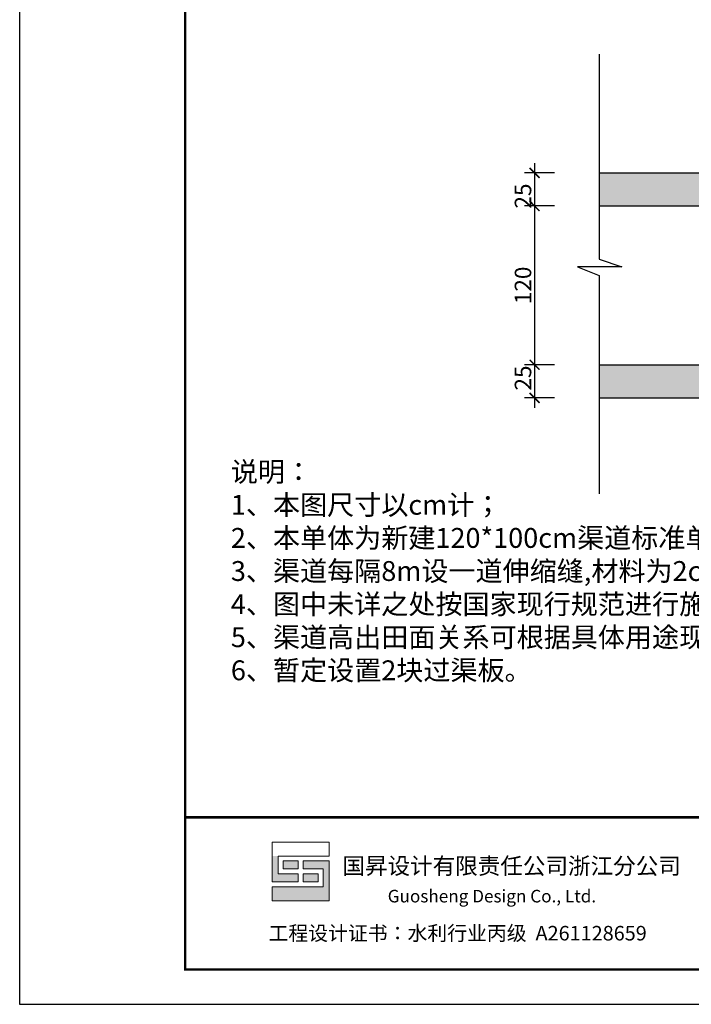
# Model space of a CAD drawing. Extents: x 456541 to 458893, y 3222750 to 3226266.
# Drawn here: x 457927 to 458028, y 3224160 to 3224308 of the extents above; entities that cross this region are included whole.
import ezdxf
from ezdxf.enums import TextEntityAlignment as Align

# ---------------------------------------------------------------- set-up
doc = ezdxf.new("R2010")
doc.units = 0
doc.header["$LTSCALE"] = 0.5
doc.header["$PDMODE"] = 3
doc.header["$PDSIZE"] = 0.2
doc.layers.get('0').update_dxf_attribs({"linetype": 'CONTINUOUS'})
doc.layers.get('Defpoints').update_dxf_attribs({"linetype": 'CONTINUOUS'})
for name, color, linetype in [('0-CMQ', 7, 'CONTINUOUS'), ('0CMQ', 7, 'CONTINUOUS'), ('layer 1', 8, 'CONTINUOUS'), ('图框掩盖', 7, 'CONTINUOUS'), ('坐标', 9, 'CONTINUOUS')]:
    doc.layers.add(name, color=color, linetype=linetype)
for name, color, linetype, lineweight in [('HPY图框', 8, 'CONTINUOUS', 5), ('惠川图框', 7, 'CONTINUOUS', 0), ('标注层', 3, 'CONTINUOUS', 15)]:
    doc.layers.add(name, color=color, linetype=linetype, lineweight=lineweight)
doc.styles.add('HT', font='rd.shx', dxfattribs={"bigfont": 'ht.shx'})
doc.styles.add('HZ', font='rs.shx', dxfattribs={"width": 0.8, "bigfont": 'hztxt.shx'})
doc.styles.add('宋体', font='txt')
doc.styles.add('黑体2', font='txt', dxfattribs={"width": 0.75})
doc.dimstyles.new('DN50', dxfattribs={"dimtxt": 2.5, "dimasz": 1.5, "dimexe": 1.5, "dimexo": 1.5, "dimgap": 0.5, "dimtad": 1, "dimdec": 0, "dimlfac": 5, "dimrnd": 1, "dimzin": 0, "dimdsep": 46, "dimtxsty": 'HZ', "dimblk": 'ARCHTICK', "dimcen": 0, "dimdle": 1.5, "dimclrd": 3, "dimclre": 3, "dimclrt": 3, "dimadec": 0, "dimazin": 0, "dimtfac": 1, "dimtdec": 0, "dimtofl": 0, "dimtmove": 0, "dimatfit": 3, "dimfxl": 3, "dimfxlon": 1, "dimtolj": 1, "dimtzin": 0, "dimarcsym": 0})

# ---------------------------------------------------------------- blocks, each defined once
blk = doc.blocks.new('fhthtrh')
h = blk.add_hatch(color=0)
h.dxf.hatch_style = 1
edge = h.paths.add_edge_path(flags=17)
edge.add_spline(control_points=[(11.55, 6.75), (11.55, 6.75), (7.75, 6.75), (7.75, 6.75), (7.75, 6.75), (7.75, 6.75), (7.75, 4.75), (7.75, 4.75), (7.75, 4.75), (7.75, 4.75), (11.55, 4.75), (11.55, 4.75), (11.55, 4.75), (11.55, 4.75), (11.55, 6.75), (11.55, 6.75)], knot_values=[0, 0, 0, 0, 0.2, 0.2, 0.2, 0.3, 0.4, 0.4, 0.4, 0.5, 0.6, 0.6, 0.6, 0.8, 1, 1, 1, 1], degree=3, periodic=0)
edge = h.paths.add_edge_path()
edge.add_spline(control_points=[(7.75, 10), (7.75, 10), (7.75, 8), (7.75, 8), (7.75, 8), (7.75, 8), (12.8, 8), (12.8, 8), (12.8, 8), (12.8, 8), (12.8, 3.5), (12.8, 3.5), (12.8, 3.5), (12.8, 3.5), (-0.05, 3.5), (-0.05, 3.5), (-0.05, 3.5), (-0.05, 3.5), (-0.05, 0), (-0.05, 0), (-0.05, 0), (-0.05, 0), (7.12, 0), (7.12, 0), (7.12, 0), (7.12, 0), (12.8, 0), (12.8, 0), (12.8, 0), (12.8, 0), (14.3, 0), (14.3, 0), (14.3, 0), (14.3, 0), (14.3, 3.5), (14.3, 3.5), (14.3, 3.5), (14.3, 3.5), (14.3, 8), (14.3, 8), (14.3, 8), (14.3, 8), (14.3, 10), (14.3, 10), (14.3, 10), (14.3, 10), (7.75, 10), (7.75, 10)], knot_values=[0, 0, 0, 0, 0.076923, 0.076923, 0.076923, 0.115385, 0.153846, 0.153846, 0.153846, 0.192308, 0.230769, 0.230769, 0.230769, 0.269231, 0.307692, 0.307692, 0.307692, 0.346154, 0.384615, 0.384615, 0.384615, 0.423077, 0.461538, 0.461538, 0.461538, 0.5, 0.538462, 0.538462, 0.538462, 0.576923, 0.615385, 0.615385, 0.615385, 0.653846, 0.692308, 0.692308, 0.692308, 0.730769, 0.769231, 0.769231, 0.769231, 0.807692, 0.846154, 0.846154, 0.846154, 0.923077, 1, 1, 1, 1], degree=3, periodic=0)
edge = h.paths.add_edge_path(flags=16)
edge.add_spline(control_points=[(2.7, 10), (2.7, 10), (2.7, 8), (2.7, 8), (2.7, 8), (2.7, 8), (6.5, 8), (6.5, 8), (6.5, 8), (6.5, 8), (6.5, 10), (6.5, 10), (6.5, 10), (6.5, 10), (2.7, 10), (2.7, 10)], knot_values=[0, 0, 0, 0, 0.2, 0.2, 0.2, 0.3, 0.4, 0.4, 0.4, 0.5, 0.6, 0.6, 0.6, 0.8, 1, 1, 1, 1], degree=3, periodic=0)
edge = h.paths.add_edge_path()
edge.add_spline(control_points=[(1.45, 6.75), (1.45, 6.75), (1.45, 11.25), (1.45, 11.25), (1.45, 11.25), (1.45, 11.25), (14.3, 11.25), (14.3, 11.25), (14.3, 11.25), (14.3, 11.25), (14.3, 14.75), (14.3, 14.75), (14.3, 14.75), (14.3, 14.75), (1.45, 14.75), (1.45, 14.75), (1.45, 14.75), (1.45, 14.75), (-0.05, 14.75), (-0.05, 14.75), (-0.05, 14.75), (-0.05, 14.75), (-0.05, 11.25), (-0.05, 11.25), (-0.05, 11.25), (-0.05, 11.25), (-0.05, 6.75), (-0.05, 6.75), (-0.05, 6.75), (-0.05, 6.75), (-0.05, 4.75), (-0.05, 4.75), (-0.05, 4.75), (-0.05, 4.75), (6.5, 4.75), (6.5, 4.75), (6.5, 4.75), (6.5, 4.75), (6.5, 6.75), (6.5, 6.75), (6.5, 6.75), (6.5, 6.75), (1.45, 6.75), (1.45, 6.75)], knot_values=[0, 0, 0, 0, 0.083333, 0.083333, 0.083333, 0.125, 0.166667, 0.166667, 0.166667, 0.208333, 0.25, 0.25, 0.25, 0.291667, 0.333333, 0.333333, 0.333333, 0.375, 0.416667, 0.416667, 0.416667, 0.458333, 0.5, 0.5, 0.5, 0.541667, 0.583333, 0.583333, 0.583333, 0.625, 0.666667, 0.666667, 0.666667, 0.708333, 0.75, 0.75, 0.75, 0.791667, 0.833333, 0.833333, 0.833333, 0.916667, 1, 1, 1, 1], degree=3, periodic=0)
edge = h.paths.add_edge_path(flags=16)
edge.add_spline(control_points=[(11.55, 4.75), (11.55, 4.75), (7.75, 4.75), (7.75, 4.75), (7.75, 4.75), (7.75, 4.75), (7.75, 6.75), (7.75, 6.75), (7.75, 6.75), (7.75, 6.75), (11.55, 6.75), (11.55, 6.75), (11.55, 6.75), (11.55, 6.75), (11.55, 4.75), (11.55, 4.75)], knot_values=[0, 0, 0, 0, 0.2, 0.2, 0.2, 0.3, 0.4, 0.4, 0.4, 0.5, 0.6, 0.6, 0.6, 0.8, 1, 1, 1, 1], degree=3, periodic=0)
edge = h.paths.add_edge_path(flags=16)
edge.add_spline(control_points=[(2.7, 10), (2.7, 10), (6.5, 10), (6.5, 10), (6.5, 10), (6.5, 10), (6.5, 8), (6.5, 8), (6.5, 8), (6.5, 8), (2.7, 8), (2.7, 8), (2.7, 8), (2.7, 8), (2.7, 10), (2.7, 10)], knot_values=[0, 0, 0, 0, 0.2, 0.2, 0.2, 0.3, 0.4, 0.4, 0.4, 0.5, 0.6, 0.6, 0.6, 0.8, 1, 1, 1, 1], degree=3, periodic=0)
edge = h.paths.add_edge_path(flags=16)
edge.add_spline(control_points=[(14.3, 0), (14.3, 0), (7.12, 0), (7.12, 0)], knot_values=[0, 0, 0, 0, 1, 1, 1, 1], degree=3, periodic=0)
edge.add_spline(control_points=[(7.12, 0), (7.12, 0), (14.3, 0), (14.3, 0)], knot_values=[0, 0, 0, 0, 1, 1, 1, 1], degree=3, periodic=0)
edge = h.paths.add_edge_path(flags=16)
edge.add_spline(control_points=[(12.8, 3.5), (12.8, 3.5), (12.8, 8), (12.8, 8)], knot_values=[0, 0, 0, 0, 1, 1, 1, 1], degree=3, periodic=0)
edge.add_spline(control_points=[(12.8, 8), (12.8, 8), (12.8, 3.5), (12.8, 3.5)], knot_values=[0, 0, 0, 0, 1, 1, 1, 1], degree=3, periodic=0)
edge = h.paths.add_edge_path(flags=17)
edge.add_spline(control_points=[(12.8, 3.5), (12.8, 3.5), (-0.05, 3.5), (-0.05, 3.5), (-0.05, 3.5), (-0.05, 3.5), (-0.05, 0), (-0.05, 0), (-0.05, 0), (-0.05, 0), (14.3, 0), (14.3, 0), (14.3, 0), (14.3, 0), (14.3, 3.5), (14.3, 3.5)], knot_values=[0, 0, 0, 0, 0.2, 0.2, 0.2, 0.3, 0.4, 0.4, 0.4, 0.5, 0.6, 0.6, 0.6, 0.8, 1, 1, 1, 1], degree=3, periodic=0)
edge.add_spline(control_points=[(14.3, 3.5), (14.3, 3.5), (14.3, 0), (14.3, 0), (14.3, 0), (14.3, 0), (-0.05, 0), (-0.05, 0), (-0.05, 0), (-0.05, 0), (-0.05, 3.5), (-0.05, 3.5), (-0.05, 3.5), (-0.05, 3.5), (12.8, 3.5), (12.8, 3.5)], knot_values=[0, 0, 0, 0, 0.2, 0.4, 0.4, 0.4, 0.5, 0.6, 0.6, 0.6, 0.7, 0.8, 0.8, 0.8, 1, 1, 1, 1], degree=3, periodic=0)
edge = h.paths.add_edge_path(flags=17)
edge.add_spline(control_points=[(14.3, 10), (14.3, 10), (14.3, 0), (14.3, 0), (14.3, 0), (14.3, 0), (12.8, 0), (12.8, 0)], knot_values=[0, 0, 0, 0, 0.333333, 0.333333, 0.333333, 0.666667, 1, 1, 1, 1], degree=3, periodic=0)
edge.add_spline(control_points=[(12.8, 0), (12.8, 0), (14.3, 0), (14.3, 0), (14.3, 0), (14.3, 0), (14.3, 10), (14.3, 10)], knot_values=[0, 0, 0, 0, 0.333333, 0.666667, 0.666667, 0.666667, 1, 1, 1, 1], degree=3, periodic=0)
edge = h.paths.add_edge_path(flags=16)
edge.add_spline(control_points=[(1.45, 11.25), (1.45, 11.25), (1.45, 6.75), (1.45, 6.75)], knot_values=[0, 0, 0, 0, 1, 1, 1, 1], degree=3, periodic=0)
edge.add_spline(control_points=[(1.45, 6.75), (1.45, 6.75), (1.45, 11.25), (1.45, 11.25)], knot_values=[0, 0, 0, 0, 1, 1, 1, 1], degree=3, periodic=0)
edge = h.paths.add_edge_path(flags=17)
edge.add_spline(control_points=[(-0.05, 4.75), (-0.05, 4.75), (-0.05, 14.75), (-0.05, 14.75), (-0.05, 14.75), (-0.05, 14.75), (1.45, 14.75), (1.45, 14.75)], knot_values=[0, 0, 0, 0, 0.333333, 0.333333, 0.333333, 0.666667, 1, 1, 1, 1], degree=3, periodic=0)
edge.add_spline(control_points=[(1.45, 14.75), (1.45, 14.75), (-0.05, 14.75), (-0.05, 14.75), (-0.05, 14.75), (-0.05, 14.75), (-0.05, 4.75), (-0.05, 4.75)], knot_values=[0, 0, 0, 0, 0.333333, 0.666667, 0.666667, 0.666667, 1, 1, 1, 1], degree=3, periodic=0)
edge = h.paths.add_edge_path(flags=17)
edge.add_spline(control_points=[(12.8, 8), (12.8, 8), (7.75, 8), (7.75, 8), (7.75, 8), (7.75, 8), (7.75, 10), (7.75, 10), (7.75, 10), (7.75, 10), (14.3, 10), (14.3, 10), (14.3, 10), (14.3, 10), (14.3, 8), (14.3, 8)], knot_values=[0, 0, 0, 0, 0.2, 0.2, 0.2, 0.3, 0.4, 0.4, 0.4, 0.5, 0.6, 0.6, 0.6, 0.8, 1, 1, 1, 1], degree=3, periodic=0)
edge.add_spline(control_points=[(14.3, 8), (14.3, 8), (14.3, 10), (14.3, 10), (14.3, 10), (14.3, 10), (7.75, 10), (7.75, 10), (7.75, 10), (7.75, 10), (7.75, 8), (7.75, 8), (7.75, 8), (7.75, 8), (12.8, 8), (12.8, 8)], knot_values=[0, 0, 0, 0, 0.2, 0.4, 0.4, 0.4, 0.5, 0.6, 0.6, 0.6, 0.7, 0.8, 0.8, 0.8, 1, 1, 1, 1], degree=3, periodic=0)
edge = h.paths.add_edge_path(flags=17)
edge.add_spline(control_points=[(1.45, 6.75), (1.45, 6.75), (6.5, 6.75), (6.5, 6.75), (6.5, 6.75), (6.5, 6.75), (6.5, 4.75), (6.5, 4.75), (6.5, 4.75), (6.5, 4.75), (-0.05, 4.75), (-0.05, 4.75), (-0.05, 4.75), (-0.05, 4.75), (-0.05, 6.75), (-0.05, 6.75)], knot_values=[0, 0, 0, 0, 0.2, 0.2, 0.2, 0.3, 0.4, 0.4, 0.4, 0.5, 0.6, 0.6, 0.6, 0.8, 1, 1, 1, 1], degree=3, periodic=0)
edge.add_spline(control_points=[(-0.05, 6.75), (-0.05, 6.75), (-0.05, 4.75), (-0.05, 4.75), (-0.05, 4.75), (-0.05, 4.75), (6.5, 4.75), (6.5, 4.75), (6.5, 4.75), (6.5, 4.75), (6.5, 6.75), (6.5, 6.75), (6.5, 6.75), (6.5, 6.75), (1.45, 6.75), (1.45, 6.75)], knot_values=[0, 0, 0, 0, 0.2, 0.4, 0.4, 0.4, 0.5, 0.6, 0.6, 0.6, 0.7, 0.8, 0.8, 0.8, 1, 1, 1, 1], degree=3, periodic=0)
edge = h.paths.add_edge_path(flags=17)
edge.add_spline(control_points=[(1.45, 11.25), (1.45, 11.25), (14.3, 11.25), (14.3, 11.25), (14.3, 11.25), (14.3, 11.25), (14.3, 14.75), (14.3, 14.75), (14.3, 14.75), (14.3, 14.75), (-0.05, 14.75), (-0.05, 14.75), (-0.05, 14.75), (-0.05, 14.75), (-0.05, 11.25), (-0.05, 11.25)], knot_values=[0, 0, 0, 0, 0.2, 0.2, 0.2, 0.3, 0.4, 0.4, 0.4, 0.5, 0.6, 0.6, 0.6, 0.8, 1, 1, 1, 1], degree=3, periodic=0)
h = blk.add_hatch(color=0)
h.dxf.hatch_style = 1
edge = h.paths.add_edge_path()
edge.add_spline(control_points=[(2.7, 10), (2.7, 10), (2.7, 8), (2.7, 8), (2.7, 8), (2.7, 8), (6.5, 8), (6.5, 8), (6.5, 8), (6.5, 8), (6.5, 10), (6.5, 10), (6.5, 10), (6.5, 10), (2.7, 10), (2.7, 10)], knot_values=[0, 0, 0, 0, 0.2, 0.2, 0.2, 0.3, 0.4, 0.4, 0.4, 0.5, 0.6, 0.6, 0.6, 0.8, 1, 1, 1, 1], degree=3, periodic=0)
h = blk.add_hatch(color=0)
h.dxf.hatch_style = 1
edge = h.paths.add_edge_path()
edge.add_spline(control_points=[(11.55, 6.75), (11.55, 6.75), (7.75, 6.75), (7.75, 6.75), (7.75, 6.75), (7.75, 6.75), (7.75, 4.75), (7.75, 4.75), (7.75, 4.75), (7.75, 4.75), (11.55, 4.75), (11.55, 4.75), (11.55, 4.75), (11.55, 4.75), (11.55, 6.75), (11.55, 6.75)], knot_values=[0, 0, 0, 0, 0.2, 0.2, 0.2, 0.3, 0.4, 0.4, 0.4, 0.5, 0.6, 0.6, 0.6, 0.8, 1, 1, 1, 1], degree=3, periodic=0)
at = {"layer": 'layer 1', "color": 0, "lineweight": 9}
for points, knots in [([(1.45, 11.25), (1.45, 11.25), (14.3, 11.25), (14.3, 11.25), (14.3, 11.25), (14.3, 11.25), (14.3, 14.75), (14.3, 14.75), (14.3, 14.75), (14.3, 14.75), (-0.05, 14.75), (-0.05, 14.75), (-0.05, 14.75), (-0.05, 14.75), (-0.05, 11.25), (-0.05, 11.25)], [0, 0, 0, 0, 0.2, 0.2, 0.2, 0.3, 0.4, 0.4, 0.4, 0.5, 0.6, 0.6, 0.6, 0.8, 1, 1, 1, 1]), ([(-0.05, 4.75), (-0.05, 4.75), (-0.05, 14.75), (-0.05, 14.75), (-0.05, 14.75), (-0.05, 14.75), (1.45, 14.75), (1.45, 14.75)], [0, 0, 0, 0, 0.333333, 0.333333, 0.333333, 0.666667, 1, 1, 1, 1]), ([(-0.05, 4.75), (-0.05, 4.75), (-0.05, 14.75), (-0.05, 14.75), (-0.05, 14.75), (-0.05, 14.75), (1.45, 14.75), (1.45, 14.75)], [0, 0, 0, 0, 0.333333, 0.333333, 0.333333, 0.666667, 1, 1, 1, 1]), ([(2.7, 10), (2.7, 10), (6.5, 10), (6.5, 10), (6.5, 10), (6.5, 10), (6.5, 8), (6.5, 8), (6.5, 8), (6.5, 8), (2.7, 8), (2.7, 8), (2.7, 8), (2.7, 8), (2.7, 10), (2.7, 10)], [0, 0, 0, 0, 0.2, 0.2, 0.2, 0.3, 0.4, 0.4, 0.4, 0.5, 0.6, 0.6, 0.6, 0.8, 1, 1, 1, 1]), ([(2.7, 10), (2.7, 10), (6.5, 10), (6.5, 10), (6.5, 10), (6.5, 10), (6.5, 8), (6.5, 8), (6.5, 8), (6.5, 8), (2.7, 8), (2.7, 8), (2.7, 8), (2.7, 8), (2.7, 10), (2.7, 10)], [0, 0, 0, 0, 0.2, 0.2, 0.2, 0.3, 0.4, 0.4, 0.4, 0.5, 0.6, 0.6, 0.6, 0.8, 1, 1, 1, 1]), ([(12.8, 8), (12.8, 8), (7.75, 8), (7.75, 8), (7.75, 8), (7.75, 8), (7.75, 10), (7.75, 10), (7.75, 10), (7.75, 10), (14.3, 10), (14.3, 10), (14.3, 10), (14.3, 10), (14.3, 8), (14.3, 8)], [0, 0, 0, 0, 0.2, 0.2, 0.2, 0.3, 0.4, 0.4, 0.4, 0.5, 0.6, 0.6, 0.6, 0.8, 1, 1, 1, 1]), ([(12.8, 8), (12.8, 8), (7.75, 8), (7.75, 8), (7.75, 8), (7.75, 8), (7.75, 10), (7.75, 10), (7.75, 10), (7.75, 10), (14.3, 10), (14.3, 10), (14.3, 10), (14.3, 10), (14.3, 8), (14.3, 8)], [0, 0, 0, 0, 0.2, 0.2, 0.2, 0.3, 0.4, 0.4, 0.4, 0.5, 0.6, 0.6, 0.6, 0.8, 1, 1, 1, 1]), ([(14.3, 10), (14.3, 10), (14.3, 0), (14.3, 0), (14.3, 0), (14.3, 0), (12.8, 0), (12.8, 0)], [0, 0, 0, 0, 0.333333, 0.333333, 0.333333, 0.666667, 1, 1, 1, 1]), ([(14.3, 10), (14.3, 10), (14.3, 0), (14.3, 0), (14.3, 0), (14.3, 0), (12.8, 0), (12.8, 0)], [0, 0, 0, 0, 0.333333, 0.333333, 0.333333, 0.666667, 1, 1, 1, 1]), ([(1.45, 6.75), (1.45, 6.75), (6.5, 6.75), (6.5, 6.75), (6.5, 6.75), (6.5, 6.75), (6.5, 4.75), (6.5, 4.75), (6.5, 4.75), (6.5, 4.75), (-0.05, 4.75), (-0.05, 4.75), (-0.05, 4.75), (-0.05, 4.75), (-0.05, 6.75), (-0.05, 6.75)], [0, 0, 0, 0, 0.2, 0.2, 0.2, 0.3, 0.4, 0.4, 0.4, 0.5, 0.6, 0.6, 0.6, 0.8, 1, 1, 1, 1]), ([(1.45, 6.75), (1.45, 6.75), (6.5, 6.75), (6.5, 6.75), (6.5, 6.75), (6.5, 6.75), (6.5, 4.75), (6.5, 4.75), (6.5, 4.75), (6.5, 4.75), (-0.05, 4.75), (-0.05, 4.75), (-0.05, 4.75), (-0.05, 4.75), (-0.05, 6.75), (-0.05, 6.75)], [0, 0, 0, 0, 0.2, 0.2, 0.2, 0.3, 0.4, 0.4, 0.4, 0.5, 0.6, 0.6, 0.6, 0.8, 1, 1, 1, 1]), ([(11.55, 4.75), (11.55, 4.75), (7.75, 4.75), (7.75, 4.75), (7.75, 4.75), (7.75, 4.75), (7.75, 6.75), (7.75, 6.75), (7.75, 6.75), (7.75, 6.75), (11.55, 6.75), (11.55, 6.75), (11.55, 6.75), (11.55, 6.75), (11.55, 4.75), (11.55, 4.75)], [0, 0, 0, 0, 0.2, 0.2, 0.2, 0.3, 0.4, 0.4, 0.4, 0.5, 0.6, 0.6, 0.6, 0.8, 1, 1, 1, 1]), ([(11.55, 4.75), (11.55, 4.75), (7.75, 4.75), (7.75, 4.75), (7.75, 4.75), (7.75, 4.75), (7.75, 6.75), (7.75, 6.75), (7.75, 6.75), (7.75, 6.75), (11.55, 6.75), (11.55, 6.75), (11.55, 6.75), (11.55, 6.75), (11.55, 4.75), (11.55, 4.75)], [0, 0, 0, 0, 0.2, 0.2, 0.2, 0.3, 0.4, 0.4, 0.4, 0.5, 0.6, 0.6, 0.6, 0.8, 1, 1, 1, 1]), ([(12.8, 3.5), (12.8, 3.5), (-0.05, 3.5), (-0.05, 3.5), (-0.05, 3.5), (-0.05, 3.5), (-0.05, 0), (-0.05, 0), (-0.05, 0), (-0.05, 0), (14.3, 0), (14.3, 0), (14.3, 0), (14.3, 0), (14.3, 3.5), (14.3, 3.5)], [0, 0, 0, 0, 0.2, 0.2, 0.2, 0.3, 0.4, 0.4, 0.4, 0.5, 0.6, 0.6, 0.6, 0.8, 1, 1, 1, 1]), ([(12.8, 3.5), (12.8, 3.5), (-0.05, 3.5), (-0.05, 3.5), (-0.05, 3.5), (-0.05, 3.5), (-0.05, 0), (-0.05, 0), (-0.05, 0), (-0.05, 0), (14.3, 0), (14.3, 0), (14.3, 0), (14.3, 0), (14.3, 3.5), (14.3, 3.5)], [0, 0, 0, 0, 0.2, 0.2, 0.2, 0.3, 0.4, 0.4, 0.4, 0.5, 0.6, 0.6, 0.6, 0.8, 1, 1, 1, 1])]:
    blk.add_open_spline(points, degree=3, knots=knots, dxfattribs=at)
at = {"layer": 'layer 1', "color": 0, "lineweight": 20}
for points, knots in [([(1.45, 6.75), (1.45, 6.75), (1.45, 11.25), (1.45, 11.25), (1.45, 11.25), (1.45, 11.25), (14.3, 11.25), (14.3, 11.25), (14.3, 11.25), (14.3, 11.25), (14.3, 14.75), (14.3, 14.75), (14.3, 14.75), (14.3, 14.75), (1.45, 14.75), (1.45, 14.75), (1.45, 14.75), (1.45, 14.75), (-0.05, 14.75), (-0.05, 14.75), (-0.05, 14.75), (-0.05, 14.75), (-0.05, 11.25), (-0.05, 11.25), (-0.05, 11.25), (-0.05, 11.25), (-0.05, 6.75), (-0.05, 6.75), (-0.05, 6.75), (-0.05, 6.75), (-0.05, 4.75), (-0.05, 4.75), (-0.05, 4.75), (-0.05, 4.75), (6.5, 4.75), (6.5, 4.75), (6.5, 4.75), (6.5, 4.75), (6.5, 6.75), (6.5, 6.75), (6.5, 6.75), (6.5, 6.75), (1.45, 6.75), (1.45, 6.75)], [0, 0, 0, 0, 0.083333, 0.083333, 0.083333, 0.125, 0.166667, 0.166667, 0.166667, 0.208333, 0.25, 0.25, 0.25, 0.291667, 0.333333, 0.333333, 0.333333, 0.375, 0.416667, 0.416667, 0.416667, 0.458333, 0.5, 0.5, 0.5, 0.541667, 0.583333, 0.583333, 0.583333, 0.625, 0.666667, 0.666667, 0.666667, 0.708333, 0.75, 0.75, 0.75, 0.791667, 0.833333, 0.833333, 0.833333, 0.916667, 1, 1, 1, 1]), ([(7.75, 10), (7.75, 10), (7.75, 8), (7.75, 8), (7.75, 8), (7.75, 8), (12.8, 8), (12.8, 8), (12.8, 8), (12.8, 8), (12.8, 3.5), (12.8, 3.5), (12.8, 3.5), (12.8, 3.5), (-0.05, 3.5), (-0.05, 3.5), (-0.05, 3.5), (-0.05, 3.5), (-0.05, 0), (-0.05, 0), (-0.05, 0), (-0.05, 0), (7.12, 0), (7.12, 0), (7.12, 0), (7.12, 0), (12.8, 0), (12.8, 0), (12.8, 0), (12.8, 0), (14.3, 0), (14.3, 0), (14.3, 0), (14.3, 0), (14.3, 3.5), (14.3, 3.5), (14.3, 3.5), (14.3, 3.5), (14.3, 8), (14.3, 8), (14.3, 8), (14.3, 8), (14.3, 10), (14.3, 10), (14.3, 10), (14.3, 10), (7.75, 10), (7.75, 10)], [0, 0, 0, 0, 0.076923, 0.076923, 0.076923, 0.115385, 0.153846, 0.153846, 0.153846, 0.192308, 0.230769, 0.230769, 0.230769, 0.269231, 0.307692, 0.307692, 0.307692, 0.346154, 0.384615, 0.384615, 0.384615, 0.423077, 0.461538, 0.461538, 0.461538, 0.5, 0.538462, 0.538462, 0.538462, 0.576923, 0.615385, 0.615385, 0.615385, 0.653846, 0.692308, 0.692308, 0.692308, 0.730769, 0.769231, 0.769231, 0.769231, 0.807692, 0.846154, 0.846154, 0.846154, 0.923077, 1, 1, 1, 1]), ([(2.7, 10), (2.7, 10), (2.7, 8), (2.7, 8), (2.7, 8), (2.7, 8), (6.5, 8), (6.5, 8), (6.5, 8), (6.5, 8), (6.5, 10), (6.5, 10), (6.5, 10), (6.5, 10), (2.7, 10), (2.7, 10)], [0, 0, 0, 0, 0.2, 0.2, 0.2, 0.3, 0.4, 0.4, 0.4, 0.5, 0.6, 0.6, 0.6, 0.8, 1, 1, 1, 1]), ([(11.55, 6.75), (11.55, 6.75), (7.75, 6.75), (7.75, 6.75), (7.75, 6.75), (7.75, 6.75), (7.75, 4.75), (7.75, 4.75), (7.75, 4.75), (7.75, 4.75), (11.55, 4.75), (11.55, 4.75), (11.55, 4.75), (11.55, 4.75), (11.55, 6.75), (11.55, 6.75)], [0, 0, 0, 0, 0.2, 0.2, 0.2, 0.3, 0.4, 0.4, 0.4, 0.5, 0.6, 0.6, 0.6, 0.8, 1, 1, 1, 1])]:
    blk.add_open_spline(points, degree=3, knots=knots, dxfattribs=at)
at = {"layer": 'layer 1', "color": 0, "lineweight": 9}
for points in [[(1.45, 11.25), (1.45, 11.25), (1.45, 6.75), (1.45, 6.75)], [(1.45, 11.25), (1.45, 11.25), (1.45, 6.75), (1.45, 6.75)], [(12.8, 3.5), (12.8, 3.5), (12.8, 8), (12.8, 8)], [(12.8, 3.5), (12.8, 3.5), (12.8, 8), (12.8, 8)], [(14.3, 0), (14.3, 0), (7.12, 0), (7.12, 0)], [(14.3, 0), (14.3, 0), (7.12, 0), (7.12, 0)]]:
    blk.add_open_spline(points, degree=3, dxfattribs=at)
blk = doc.blocks.new('图框')
at = {"layer": 'HPY图框', "color": 7}
for points in [[(123743.787, 81304.476), (123743.787, 81334.176), (123701.787, 81334.176), (123701.787, 81304.476)], [(123704.287, 81333.651), (123743.262, 81333.651), (123743.262, 81307.301), (123704.287, 81307.301)]]:
    blk.add_lwpolyline(points, close=True, dxfattribs=at)
at = {"layer": 'HPY图框', "color": 7, "const_width": 0.036}
blk.add_lwpolyline([(123743.262, 81305.001), (123743.262, 81333.651), (123704.287, 81333.651), (123704.287, 81305.001)], close=True, dxfattribs=at)
blk.add_lwpolyline([(123743.262, 81307.301), (123704.287, 81307.301), (123704.287, 81305.001)], dxfattribs=at)
at = {"layer": '图框掩盖'}
blk.add_lwpolyline([(123701.787, 81304.476), (123743.787, 81304.476), (123743.787, 81334.176), (123701.787, 81334.176)], close=True, dxfattribs=at)
at = {"layer": '惠川图框'}
blk.add_lwpolyline([(123701.787, 81334.176), (123743.787, 81334.176), (123743.787, 81304.476), (123701.787, 81304.476)], close=True, dxfattribs=at)
at = {"layer": 'HPY图框', "color": 7, "xscale": 0.0600000001490116, "yscale": 0.0600000000093132, "zscale": 0.06}
blk.add_blockref('fhthtrh', (123705.609, 81306.041), dxfattribs=at)
at = {"layer": 'HPY图框', "color": 7}
for s, height, style, p in [('国昇设计有限责任公司浙江分公司', 0.25, '宋体', (123709.224, 81306.442)), ('Guosheng Design Co., Ltd.', 0.19, 'HT', (123708.926, 81306.015))]:
    blk.add_text(s, height=height, rotation=0, dxfattribs=dict(at, style=style)).set_placement(p, align=Align.CENTER)
at = {"layer": 'HPY图框', "color": 7, "style": '宋体'}
blk.add_text('工程设计证书：水利行业丙级  A261128659', height=0.22, rotation=0, dxfattribs=at).set_placement((123705.549, 81305.44))
blk = doc.blocks.new('_ArchTick')
at = {"color": 0, "linetype": 'ByBlock', "const_width": 0.15}
blk.add_lwpolyline([(-0.5, -0.5), (0.5, 0.5)], dxfattribs=at)
blk = doc.blocks.new('*D106')
at = {"layer": '0CMQ', "color": 3, "lineweight": -2, "transparency": 16777216}
for p, q in [((458004.68, 3224286.75), (458004.68, 3224278.76)), ((458007.68, 3224285.25), (458003.18, 3224285.25)), ((458007.68, 3224280.26), (458003.18, 3224280.26))]:
    blk.add_line(p, q, dxfattribs=at)
at = {"layer": 'Defpoints', "color": 0, "transparency": 16777216}
for p in [(458014.44, 3224285.25), (458004.68, 3224280.26), (458014.44, 3224280.26)]:
    blk.add_point(p, dxfattribs=at)
at = {"layer": '0CMQ', "color": 3, "lineweight": -2, "transparency": 16777216, "xscale": 1.5, "yscale": 1.5, "zscale": 1.5}
for p, rotation in [((458004.68, 3224285.25), 90), ((458004.68, 3224280.26), 270)]:
    blk.add_blockref('_ArchTick', p, dxfattribs=dict(at, rotation=rotation))
at = {"layer": '0CMQ', "color": 3, "transparency": 16777216, "insert": (458002.93, 3224281.76), "char_height": 2.5, "attachment_point": 5, "rotation": 90, "style": 'HZ'}
blk.add_mtext('\\A1;25', dxfattribs=at)
blk = doc.blocks.new('*D107')
at = {"layer": '0CMQ', "color": 3, "lineweight": -2, "transparency": 16777216}
for p, q in [((458004.68, 3224281.76), (458004.68, 3224254.76)), ((458007.68, 3224280.26), (458003.18, 3224280.26)), ((458007.68, 3224256.26), (458003.18, 3224256.26))]:
    blk.add_line(p, q, dxfattribs=at)
at = {"layer": 'Defpoints', "color": 0, "transparency": 16777216}
for p in [(458014.44, 3224280.26), (458004.68, 3224256.26), (458014.44, 3224256.26)]:
    blk.add_point(p, dxfattribs=at)
at = {"layer": '0CMQ', "color": 3, "lineweight": -2, "transparency": 16777216, "xscale": 1.5, "yscale": 1.5, "zscale": 1.5}
for p, rotation in [((458004.68, 3224280.26), 90), ((458004.68, 3224256.26), 270)]:
    blk.add_blockref('_ArchTick', p, dxfattribs=dict(at, rotation=rotation))
at = {"layer": '0CMQ', "color": 3, "transparency": 16777216, "insert": (458002.93, 3224268.26), "char_height": 2.5, "attachment_point": 5, "rotation": 90, "style": 'HZ'}
blk.add_mtext('\\A1;120', dxfattribs=at)
blk = doc.blocks.new('*D108')
at = {"layer": '0CMQ', "color": 3, "lineweight": -2, "transparency": 16777216}
for p, q in [((458004.68, 3224257.76), (458004.68, 3224249.76)), ((458007.68, 3224256.26), (458003.18, 3224256.26)), ((458007.68, 3224251.26), (458003.18, 3224251.26))]:
    blk.add_line(p, q, dxfattribs=at)
at = {"layer": 'Defpoints', "color": 0, "transparency": 16777216}
for p in [(458014.44, 3224256.26), (458004.68, 3224251.26), (458014.44, 3224251.26)]:
    blk.add_point(p, dxfattribs=at)
at = {"layer": '0CMQ', "color": 3, "lineweight": -2, "transparency": 16777216, "xscale": 1.5, "yscale": 1.5, "zscale": 1.5}
for p, rotation in [((458004.68, 3224256.26), 90), ((458004.68, 3224251.26), 270)]:
    blk.add_blockref('_ArchTick', p, dxfattribs=dict(at, rotation=rotation))
at = {"layer": '0CMQ', "color": 3, "transparency": 16777216, "insert": (458002.93, 3224254.26), "char_height": 2.5, "attachment_point": 5, "rotation": 90, "style": 'HZ'}
blk.add_mtext('\\A1;25', dxfattribs=at)

msp = doc.modelspace()

# ---------------------------------------------------------------- hatches: boundary and pattern name
at = {"layer": '0-CMQ'}
h = msp.add_hatch(dxfattribs=at)
h.set_pattern_fill('砼混凝土', color=8, scale=0.5, pattern_type=2)
h.set_pattern_definition([(50, (365268.829, 3161862.7005), (3.58630091, -0.313760675), [0.375, -4.125]), (355, (365268.829, 3161862.7005), (-0.69375667, 3.76096067), [0.3, -3.3]), (100.4514, (365269.1278, 3161862.6744), (2.89254691, 3.44719771), [0.31870095, -3.50571056]), (46.1842, (365268.829, 3161863.7005), (5.33620524, -0.82759507), [0.5625, -6.1875]), (96.6356, (365269.2736, 3161863.6316), (4.67331353, 4.87058935), [0.47805144, -5.258565]), (351.1842, (365268.829, 3161863.7005), (4.67330973, 4.870593), [0.45, -4.95]), (21, (365269.329, 3161863.4505), (2.98453526, -2.01309445), [0.375, -4.125]), (326, (365269.329, 3161863.4505), (1.21657666, 3.62575023), [0.3, -3.3]), (71.4514, (365269.5777, 3161863.2828), (4.20111314, 1.61265248), [0.31870095, -3.50571056]), (37.5, (365268.829, 3161862.7005), (0.060799277, 1.664469269), [0.0125, -3.26, 0.0125, -3.35, 0.0125, -3.3125]), (7.5, (365268.829, 3161862.7005), (1.315347687, 1.97205856), [0.0125, -1.91, 0.0125, -3.185, 0.0125, -1.2625]), (327.5, (365267.714, 3161862.7005), (2.669112181, -0.112774359), [0.0125, -1.25, 0.0125, -3.9, 0.0125, -5.175]), (317.5, (365267.214, 3161862.7005), (2.915930847, 0.50052491), [0.0125, -1.625, 0.0125, -2.59, 0.0125, -3.675])])
h.paths.add_polyline_path([(458203.55, 3224280.26), (458203.51, 3224285.25), (458014.4, 3224285.25), (458014.44, 3224280.26)])
h = msp.add_hatch(dxfattribs=at)
h.set_pattern_fill('砼混凝土', color=8, scale=0.5, pattern_type=2)
h.set_pattern_definition([(50, (458086.7962, 3224388.9902), (3.5863, -0.31376), [0.375, -4.125]), (355, (458086.7962, 3224388.99), (-0.69376, 3.76096), [0.3, -3.3]), (100.4514, (458087.095, 3224388.964), (2.89255, 3.4472), [0.3187, -3.50571]), (46.1842, (458086.7962, 3224389.99), (5.3362, -0.8276), [0.5625, -6.1875]), (96.6356, (458087.241, 3224389.921), (4.67331, 4.87059), [0.47805, -5.25856]), (351.1842, (458086.796, 3224389.99), (4.67331, 4.8706), [0.45, -4.95]), (21, (458087.2962, 3224389.7402), (2.984535, -2.013094), [0.375, -4.125]), (326, (458087.2962, 3224389.74), (1.21658, 3.62575), [0.3, -3.3]), (71.4514, (458087.545, 3224389.5724), (4.20111, 1.61265), [0.3187, -3.50571]), (37.5, (458086.7962, 3224388.9902), (0.060799, 1.664469), [0.0125, -3.26, 0.0125, -3.35, 0.0125, -3.3125]), (7.5, (458086.7962, 3224388.9902), (1.315348, 1.972059), [0.0125, -1.91, 0.0125, -3.185, 0.0125, -1.2625]), (327.5, (458085.6812, 3224388.9902), (2.669112, -0.112774), [0.0125, -1.25, 0.0125, -3.9, 0.0125, -5.175]), (317.5, (458085.1812, 3224388.9902), (2.91593, 0.500525), [0.0125, -1.625, 0.0125, -2.59, 0.0125, -3.675])])
h.paths.add_polyline_path([(458203.55, 3224256.26), (458014.44, 3224256.26), (458014.44, 3224251.26), (458203.55, 3224251.26)])

# ---------------------------------------------------------------- linework, layer by layer
at = {"layer": '0CMQ', "flags": 128}
for points in [[(458014.44, 3224303.18), (458014.44, 3224272.23), (458017.88, 3224271.07), (458011.19, 3224271.07), (458014.44, 3224269.74), (458014.44, 3224236.74)], [(458014.4, 3224285.25), (458203.51, 3224285.25)], [(458014.44, 3224280.26), (458203.55, 3224280.26)], [(458014.44, 3224256.26), (458203.55, 3224256.26)], [(458014.44, 3224251.26), (458203.55, 3224251.26)]]:
    msp.add_lwpolyline(points, dxfattribs=at)

# ---------------------------------------------------------------- block references
at = {"layer": '坐标', "xscale": 10, "yscale": 10, "zscale": 10}
msp.add_blockref('图框', (-779091.03, 2411114.87), dxfattribs=at)

# ---------------------------------------------------------------- texts
at = {"layer": '标注层', "color": 7, "insert": (457958.77, 3224241.6), "char_height": 3, "width": 119.7945, "attachment_point": 1, "style": '黑体2'}
msp.add_mtext('\\pt139.2;{\\C256;说明：\\P\\pt195.8;1、本图尺寸以cm计；\\P\\fSimSun|b0|i0|c134|p32;2、\\fSimSun|b0|i0|c134|p2;本单体为新建120*100cm渠道标准单体,按1：0.5放坡,工作完成后用土方回填夯实,\\fSimSun|b0|i0|c134|p32;回填土干密度不低于1.6t/m3；\\P\\fSimSun|b0|i0|c134|p2;3、渠道每隔8m设一道伸缩缝,材料为2cm聚乙烯泡沫板；\\P\\ptz;4、\\fSimSun|b0|i0|c134|p32;图中未详之处按国家现行规范进行施工；\\P5、渠道高出田面关系可根据具体用途现场微调，\\fSimSun|b0|i0|c134|p2;现场遇特殊地形可作适当调整。\\P6、\\fSimSun|b0|i0|c134|p32;暂定设置2块过渠板。}', dxfattribs=at)

# ---------------------------------------------------------------- dimensions: what is measured, and where the dimension line sits
at = {"layer": '0CMQ'}
dim = msp.add_linear_dim(base=(458004.68, 3224280.26), p1=(458014.44, 3224285.25), p2=(458014.44, 3224280.26), angle=90, dimstyle='DN50', dxfattribs=at)
dim.commit()
dim.dimension.update_dxf_attribs({"geometry": '*D106', "text_midpoint": (458004.68, 3224281.76), "dimtype": 160})
dim = msp.add_linear_dim(base=(458004.68, 3224256.26), p1=(458014.44, 3224280.26), p2=(458014.44, 3224256.26), angle=90, dimstyle='DN50', override={"dimtmove": 1}, dxfattribs=at)
dim.commit()
dim.dimension.update_dxf_attribs({"geometry": '*D107', "text_midpoint": (458002.93, 3224268.26)})
dim = msp.add_linear_dim(base=(458004.68, 3224251.26), p1=(458014.44, 3224256.26), p2=(458014.44, 3224251.26), angle=90, dimstyle='DN50', override={"dimtmove": 1}, dxfattribs=at)
dim.commit()
dim.dimension.update_dxf_attribs({"geometry": '*D108', "text_midpoint": (458004.68, 3224254.26), "dimtype": 160})

doc.saveas('drawing.dxf')
